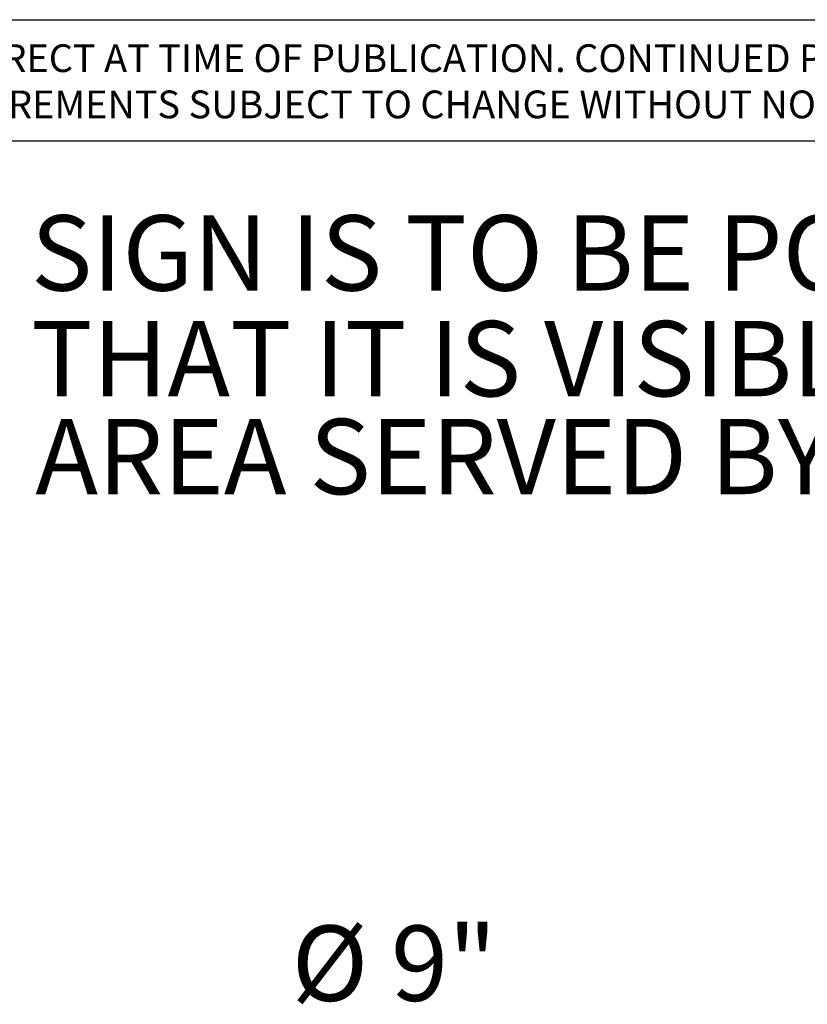
# Model space of a CAD drawing. Extents: x 1 to 104, y 0 to 78.
# Drawn here: x 12 to 25, y 62 to 78 of the extents above; entities that cross this region are included whole.
import ezdxf
from ezdxf.enums import TextEntityAlignment as Align

# ---------------------------------------------------------------- set-up
doc = ezdxf.new("R2010")
doc.units = 0
doc.header["$MEASUREMENT"] = 0
doc.layers.get('0').update_dxf_attribs({"linetype": 'CONTINUOUS'})
for name, color, linetype in [('TXT', 4, 'CONTINUOUS'), ('zBORDER', 8, 'CONTINUOUS'), ('zPAGE', 4, 'CONTINUOUS')]:
    doc.layers.add(name, color=color, linetype=linetype)
doc.styles.add('ARIAL', font='ARIAL.TTF')

# ---------------------------------------------------------------- blocks, each defined once
blk = doc.blocks.new('A SIZE_INST')
at = {"layer": 'zBORDER'}
blk.add_line((0.2638, 7.7875), (10.4563, 7.7875), dxfattribs=at)
at = {"layer": 'zBORDER', "lineweight": 35}
blk.add_line((0.2638, 7.586), (3.7438, 7.5867), dxfattribs=at)
at = {"layer": 'zBORDER', "color": 4, "insert": (0.3038, 7.7467), "char_height": 0.046, "attachment_point": 1, "style": 'ARIAL'}
blk.add_mtext('THIS DOCUMENT IS TRUE AND CORRECT AT TIME OF PUBLICATION. CONTINUED PRODUCT IMPROVEMENTS\\PMAKE SPECIFICATIONS AND MEASUREMENTS SUBJECT TO CHANGE WITHOUT NOTICE.', dxfattribs=at)
at = {"layer": 'zBORDER', "color": 4, "style": 'ARIAL'}
for tag, height, p in [('#1', 0.045, (6.4193, 0.5197)), ('#2', 0.045, (6.8239, 0.5155)), ('REVNAME', 0.045, (7.0574, 0.5158)), ('PART#', 0.07, (10.1105, 0.4999)), ('MODEL(S)', 0.08, (8.4981, 0.4525)), ('NAME1', 0.045, (6.4588, 0.364)), ('NAME2', 0.045, (7.0567, 0.3632)), ('TITLE:', 0.08, (8.4959, 0.3278)), ('REV.', 0.07, (10.1282, 0.3073)), ('NAME3', 0.045, (6.4999, 0.2116)), ('1', 0.0504, (10.0824, 0.2116)), ('X', 0.0504, (10.3312, 0.2116))]:
    blk.add_attdef(tag, text='', height=height, dxfattribs=at).set_placement(p, align=Align.MIDDLE_CENTER)
at = {"layer": 'zBORDER', "color": 4, "style": 'ARIAL', "width": 0.9}
for tag, p in [('DATE2', (6.9573, 0.2116)), ('SC', (7.5641, 0.2116)), ('DWG.TYPE', (8.879, 0.2116))]:
    blk.add_attdef(tag, text='', height=0.045, dxfattribs=at).set_placement(p, align=Align.MIDDLE_CENTER)
at = {"layer": 'zBORDER', "color": 4, "style": 'ARIAL'}
blk.add_attdef('YR', (0.5148, 0.0298), '', height=0.1, dxfattribs=at)
at = {"layer": 'zPAGE', "color": 4, "style": 'ARIAL'}
blk.add_attdef("PG#'S", (10.6009, 6.462), '', height=0.1, rotation=90, dxfattribs=at)

msp = doc.modelspace()

# ---------------------------------------------------------------- block references
at = {"xscale": 10, "yscale": 10, "zscale": 10}
msp.add_blockref('A SIZE_INST', (-1.803, 0.523), dxfattribs=at)

# ---------------------------------------------------------------- texts
at = {"layer": 'TXT', "style": 'ARIAL'}
for s, p in [('SIGN IS TO BE POSITIONED SUCH', (11.947, 73.905)), ('THAT IT IS VISIBLE WITHIN THE', (11.947, 72.151)), ('AREA SERVED BY THE EYEWASH', (12.02, 70.528)), ('%%C 9"', (16.267, 62.124))]:
    msp.add_text(s, height=1.25, dxfattribs=at).set_placement(p)

doc.saveas('drawing.dxf')
